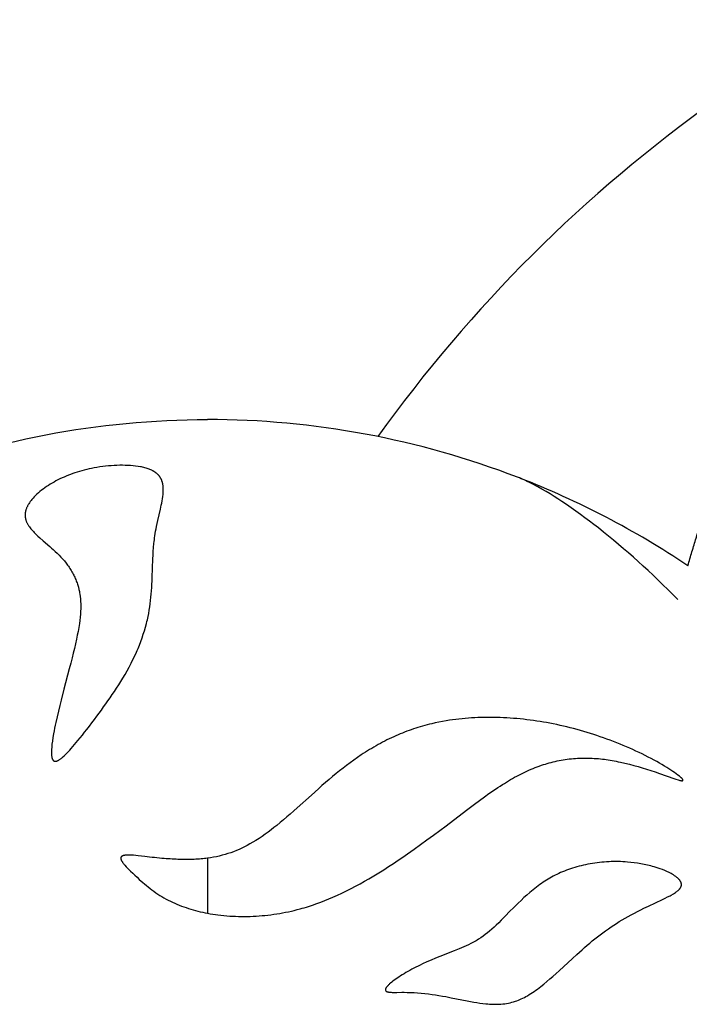
# Model space of a CAD drawing. Units: millimetres. Extents: x -2745 to 2323, y -2398 to 2395.
# Drawn here: x -711 to -401, y 127 to 584 of the extents above; entities that cross this region are included whole.
import ezdxf

# ---------------------------------------------------------------- set-up
doc = ezdxf.new("R2010")
doc.units = ezdxf.units.MM
doc.header["$MEASUREMENT"] = 0
doc.layers.add('CPZ-0006', color=7, linetype='Continuous', lineweight=30, true_color=0x000000)

msp = doc.modelspace()

# ---------------------------------------------------------------- linework, layer by layer
at = {"layer": 'CPZ-0006'}
msp.add_line((-624.24, 195.17), (-624.24, 169.65), dxfattribs=at)
for points in [[(-913.08, 275.39, -0.005312), (-907.14, 281.46), (-771.53, 370.54, -0.09452), (-624.29, 398.62)], [(-406.14, 315.17), (-408.43, 317.47), (-410.73, 319.75), (-413.06, 322.02), (-415.39, 324.26), (-417.65, 326.41), (-419.93, 328.54), (-422.22, 330.65), (-424.53, 332.74), (-426.78, 334.75), (-429.05, 336.75), (-431.33, 338.73), (-433.63, 340.69), (-435.94, 342.63), (-438.27, 344.55), (-440.62, 346.45), (-442.98, 348.33), (-445.05, 349.94), (-447.13, 351.53), (-449.22, 353.11), (-451.33, 354.66), (-453.46, 356.2), (-455.6, 357.7), (-457.76, 359.19), (-459.93, 360.65), (-461.74, 361.83), (-463.57, 363), (-465.41, 364.14), (-467.27, 365.26), (-469.17, 366.36), (-471.09, 367.43), (-472.06, 367.95), (-473.03, 368.46), (-474.01, 368.96), (-474.99, 369.45), (-476.04, 369.96), (-477.09, 370.45, 0.014758), (-480.47, 371.87)]]:
    msp.add_lwpolyline(points, format="xyb", dxfattribs=at)
msp.add_lwpolyline([(-708.13, 357.64), (-708.24, 357.36), (-708.34, 357.08), (-708.43, 356.8), (-708.52, 356.52), (-708.59, 356.23), (-708.66, 355.94), (-708.69, 355.8), (-708.71, 355.65), (-708.74, 355.51), (-708.76, 355.36), (-708.79, 355.1), (-708.81, 354.83), (-708.82, 354.57), (-708.83, 354.31), (-708.82, 354.05), (-708.81, 353.78), (-708.78, 353.52), (-708.75, 353.26), (-708.71, 353), (-708.66, 352.74), (-708.6, 352.48), (-708.53, 352.22), (-708.46, 351.97), (-708.37, 351.72), (-708.28, 351.47), (-708.18, 351.22), (-708.12, 351.07), (-708.05, 350.92), (-707.9, 350.61), (-707.75, 350.32), (-707.59, 350.02), (-707.41, 349.73), (-707.24, 349.45), (-707.05, 349.17), (-706.86, 348.89), (-706.51, 348.43), (-706.16, 347.97), (-705.79, 347.53), (-705.4, 347.1), (-705.01, 346.67), (-704.61, 346.26), (-703.79, 345.44), (-702.88, 344.59), (-701.96, 343.76), (-700.41, 342.41), (-697.31, 339.72), (-696.54, 339.03), (-695.78, 338.35), (-694.87, 337.5), (-693.98, 336.64), (-693.11, 335.77), (-692.25, 334.87), (-691.43, 333.96), (-690.63, 333.03), (-689.85, 332.07), (-689.48, 331.59), (-689.11, 331.09), (-688.75, 330.6), (-688.41, 330.1), (-688.07, 329.59), (-687.74, 329.08), (-687.42, 328.56), (-687.11, 328.03), (-686.81, 327.5), (-686.53, 326.97), (-686.27, 326.46), (-686.02, 325.96), (-685.78, 325.45), (-685.56, 324.93), (-685.34, 324.41), (-685.13, 323.89), (-684.93, 323.36), (-684.74, 322.83), (-684.58, 322.33), (-684.42, 321.84), (-684.13, 320.83), (-683.88, 319.82), (-683.66, 318.8), (-683.56, 318.24), (-683.46, 317.68), (-683.3, 316.55), (-683.18, 315.42), (-683.09, 314.28), (-683.04, 313.14), (-683.02, 312), (-683.04, 310.86), (-683.08, 309.72), (-683.17, 308.35), (-683.3, 306.99), (-683.47, 305.49), (-683.68, 304), (-683.97, 302.18), (-684.29, 300.37), (-684.64, 298.56), (-685.01, 296.76), (-685.49, 294.6), (-685.99, 292.44), (-686.5, 290.29), (-687.04, 288.15), (-687.69, 285.59), (-688.35, 283.04), (-690.84, 273.51), (-692.14, 268.48), (-692.77, 265.93), (-693.4, 263.37), (-694, 260.78), (-694.58, 258.18), (-694.86, 256.87), (-695.13, 255.56), (-695.39, 254.23), (-695.64, 252.91), (-695.93, 251.19), (-696.19, 249.47), (-696.37, 248.07), (-696.45, 247.36), (-696.51, 246.66), (-696.59, 245.54), (-696.61, 244.97), (-696.62, 244.41), (-696.62, 243.95), (-696.6, 243.5), (-696.59, 243.27), (-696.57, 243.04), (-696.55, 242.81), (-696.53, 242.58), (-696.5, 242.42), (-696.48, 242.25), (-696.45, 242.08), (-696.41, 241.92), (-696.37, 241.76), (-696.33, 241.59), (-696.3, 241.51), (-696.28, 241.43), (-696.25, 241.35), (-696.22, 241.27), (-696.18, 241.16), (-696.15, 241.11), (-696.13, 241.05), (-696.1, 241), (-696.07, 240.94), (-696.05, 240.89), (-696.02, 240.84), (-695.98, 240.79), (-695.95, 240.74), (-695.92, 240.69), (-695.9, 240.67), (-695.88, 240.65), (-695.86, 240.62), (-695.85, 240.6), (-695.83, 240.58), (-695.81, 240.56), (-695.79, 240.54), (-695.77, 240.51), (-695.75, 240.49), (-695.72, 240.47), (-695.71, 240.46), (-695.69, 240.44), (-695.67, 240.42), (-695.65, 240.41), (-695.62, 240.39), (-695.6, 240.37), (-695.58, 240.36), (-695.56, 240.34), (-695.54, 240.33), (-695.52, 240.32), (-695.49, 240.3), (-695.47, 240.29), (-695.45, 240.28), (-695.43, 240.26), (-695.4, 240.25), (-695.38, 240.24), (-695.36, 240.23), (-695.33, 240.22), (-695.31, 240.21), (-695.28, 240.2), (-695.26, 240.19), (-695.23, 240.18), (-695.21, 240.17), (-695.18, 240.17), (-695.16, 240.16), (-695.13, 240.15), (-695.11, 240.15), (-695.08, 240.14), (-695.06, 240.14), (-695.03, 240.13), (-695.01, 240.13), (-694.98, 240.13), (-694.95, 240.12), (-694.92, 240.12), (-694.89, 240.12), (-694.86, 240.12), (-694.83, 240.12), (-694.8, 240.12), (-694.77, 240.12), (-694.74, 240.12), (-694.71, 240.12), (-694.68, 240.13), (-694.62, 240.13), (-694.56, 240.14), (-694.5, 240.15), (-694.44, 240.17), (-694.38, 240.18), (-694.32, 240.2), (-694.27, 240.21), (-694.15, 240.25), (-694.04, 240.28), (-693.94, 240.32), (-693.85, 240.36), (-693.75, 240.41), (-693.66, 240.45), (-693.57, 240.5), (-693.48, 240.54), (-693.3, 240.65), (-693.18, 240.72), (-693.06, 240.79), (-692.83, 240.94), (-692.61, 241.1), (-692.39, 241.26), (-692.1, 241.48), (-691.83, 241.7), (-691.55, 241.93), (-691.28, 242.16), (-690.76, 242.64), (-690.24, 243.14), (-689.53, 243.84), (-688.84, 244.56), (-688.15, 245.3), (-687.48, 246.04), (-686.68, 246.95), (-685.89, 247.87), (-685.1, 248.79), (-684.33, 249.72), (-683.28, 251.01), (-682.25, 252.29), (-681.22, 253.59), (-680.2, 254.89), (-679.02, 256.43), (-677.84, 257.97), (-676.68, 259.52), (-675.52, 261.08), (-673.45, 263.91), (-672.42, 265.33), (-671.4, 266.76), (-670.4, 268.19), (-669.4, 269.63), (-668.41, 271.08), (-667.43, 272.54), (-666.43, 274.07), (-665.44, 275.61), (-664.47, 277.16), (-663.51, 278.73), (-662.51, 280.42), (-661.54, 282.13), (-660.59, 283.85), (-659.67, 285.59), (-658.83, 287.28), (-658.01, 288.98), (-657.22, 290.69), (-656.84, 291.55), (-656.47, 292.42), (-655.81, 294.05), (-655.18, 295.69), (-654.58, 297.34), (-654.02, 299.01), (-653.49, 300.69), (-653.01, 302.38), (-652.56, 304.08), (-652.35, 304.93), (-652.15, 305.79), (-651.83, 307.26), (-651.54, 308.73), (-651.27, 310.21), (-651.03, 311.7), (-650.82, 313.18), (-650.63, 314.68), (-650.47, 316.17), (-650.32, 317.67), (-650.2, 319.18), (-650.09, 320.69), (-650, 322.2), (-649.92, 323.71), (-649.85, 325.42), (-649.55, 333.95), (-649.47, 335.65), (-649.38, 337.36), (-649.25, 339.21), (-649.09, 341.07), (-649, 341.99), (-648.9, 342.91), (-648.78, 343.84), (-648.65, 344.76), (-648.48, 345.83), (-648.3, 346.9), (-648.11, 347.96), (-647.9, 349.01), (-647.62, 350.38), (-647.32, 351.75), (-646.1, 357.13), (-645.71, 358.93), (-645.51, 359.92), (-645.32, 360.91), (-645.15, 361.91), (-645.01, 362.91), (-644.89, 363.88), (-644.85, 364.37), (-644.81, 364.86), (-644.78, 365.35), (-644.77, 365.84), (-644.77, 366.33), (-644.78, 366.82), (-644.8, 367.22), (-644.84, 367.61), (-644.88, 368.01), (-644.93, 368.4), (-644.97, 368.6), (-645, 368.79), (-645.04, 368.99), (-645.09, 369.18), (-645.14, 369.37), (-645.19, 369.56), (-645.24, 369.75), (-645.3, 369.94), (-645.36, 370.12), (-645.43, 370.29), (-645.5, 370.47), (-645.57, 370.64), (-645.64, 370.81), (-645.72, 370.98), (-645.8, 371.14), (-645.89, 371.31), (-645.98, 371.47), (-646.07, 371.62), (-646.16, 371.77), (-646.26, 371.92), (-646.36, 372.07), (-646.46, 372.22), (-646.57, 372.36), (-646.68, 372.5), (-646.8, 372.65), (-646.92, 372.79), (-647.05, 372.93), (-647.18, 373.06), (-647.31, 373.19), (-647.44, 373.32), (-647.58, 373.45), (-647.72, 373.57), (-647.86, 373.7), (-648.01, 373.81), (-648.16, 373.93), (-648.31, 374.04), (-648.46, 374.15), (-648.61, 374.26), (-648.92, 374.46), (-649.12, 374.58), (-649.32, 374.7), (-649.51, 374.81), (-649.72, 374.92), (-649.92, 375.02), (-650.12, 375.13), (-650.54, 375.32), (-650.96, 375.5), (-651.38, 375.66), (-651.81, 375.82), (-652.25, 375.96), (-652.77, 376.12), (-653.29, 376.27), (-653.81, 376.4), (-654.34, 376.52), (-654.87, 376.64), (-655.4, 376.74), (-656.48, 376.91), (-657.59, 377.06), (-658.75, 377.18), (-659.95, 377.28), (-661.17, 377.34), (-662.42, 377.39), (-663.69, 377.4), (-664.97, 377.4), (-666.26, 377.36), (-667.56, 377.31), (-668.88, 377.23), (-670.21, 377.12), (-671.54, 376.99), (-672.87, 376.83), (-674.19, 376.66), (-675.51, 376.45), (-676.82, 376.22), (-677.98, 376), (-679.13, 375.75), (-680.28, 375.48), (-681.42, 375.2), (-682.5, 374.9), (-683.58, 374.59), (-684.65, 374.26), (-685.72, 373.91), (-686.73, 373.56), (-687.74, 373.19), (-688.74, 372.81), (-689.73, 372.4), (-690.72, 371.98), (-691.7, 371.54), (-692.66, 371.08), (-693.62, 370.6), (-694.52, 370.14), (-695.41, 369.66), (-696.28, 369.15), (-697.15, 368.64), (-698, 368.1), (-698.85, 367.54), (-699.67, 366.97), (-700.49, 366.37), (-701.23, 365.8), (-701.95, 365.22), (-702.66, 364.61), (-703.35, 363.99), (-703.97, 363.4), (-704.56, 362.79), (-705.14, 362.16), (-705.42, 361.84), (-705.69, 361.52), (-706.08, 361.04), (-706.44, 360.56), (-706.78, 360.07), (-707.1, 359.59), (-707.25, 359.34), (-707.4, 359.1), (-707.53, 358.85), (-707.67, 358.61), (-707.79, 358.37), (-707.91, 358.12), (-708.02, 357.88)], close=True, dxfattribs=at)
for points in [[(-624.24, 169.65), (-623.04, 169.43), (-621.83, 169.23), (-620.62, 169.05), (-619.4, 168.88), (-618.05, 168.72), (-616.7, 168.58), (-615.34, 168.46), (-613.98, 168.36), (-612.62, 168.28), (-611.26, 168.22), (-609.9, 168.17), (-608.54, 168.15), (-607.18, 168.15), (-605.81, 168.17), (-604.45, 168.2), (-603.09, 168.26), (-601.72, 168.33), (-600.34, 168.42), (-598.97, 168.53), (-597.6, 168.66), (-596.22, 168.81), (-594.86, 168.98), (-593.49, 169.16), (-592.13, 169.37), (-590.77, 169.59), (-589.41, 169.83), (-588.06, 170.09), (-586.71, 170.37), (-585.36, 170.66), (-584.02, 170.98), (-582.68, 171.31), (-581.35, 171.66), (-580.37, 171.93), (-579.4, 172.21), (-578.43, 172.5), (-577.46, 172.8), (-575.54, 173.43), (-573.63, 174.1), (-571.75, 174.79), (-569.89, 175.51), (-568.04, 176.26), (-566.2, 177.04), (-565.12, 177.52), (-564.04, 178.01), (-561.9, 179), (-559.78, 180.04), (-557.67, 181.1), (-555.58, 182.2), (-553.5, 183.33), (-551.44, 184.48), (-549.39, 185.66), (-547.1, 187.02), (-544.82, 188.41), (-542.55, 189.82), (-540.31, 191.26), (-538.07, 192.72), (-535.85, 194.21), (-533.64, 195.71), (-531.45, 197.22), (-528.44, 199.34), (-525.45, 201.48), (-522.48, 203.64), (-519.53, 205.82), (-516.58, 208.01), (-513.64, 210.22), (-504.13, 217.44), (-500.47, 220.2), (-498.12, 221.95), (-495.76, 223.67), (-493.73, 225.12), (-491.68, 226.54), (-489.61, 227.94), (-488.57, 228.62), (-487.52, 229.29), (-486.59, 229.88), (-485.65, 230.46), (-484.7, 231.03), (-483.75, 231.6), (-482.79, 232.15), (-481.83, 232.69), (-480.86, 233.22), (-479.88, 233.74), (-478.96, 234.21), (-478.03, 234.68), (-477.09, 235.13), (-476.15, 235.57), (-475.21, 236), (-474.25, 236.41), (-473.3, 236.81), (-472.33, 237.2), (-471.38, 237.57), (-470.42, 237.92), (-469.45, 238.26), (-468.48, 238.58), (-467.59, 238.86), (-466.7, 239.13), (-465.8, 239.39), (-464.89, 239.63), (-463.97, 239.86), (-463.05, 240.08), (-462.12, 240.28), (-461.19, 240.47), (-460.26, 240.65), (-459.32, 240.81), (-458.38, 240.96), (-457.44, 241.09), (-456.48, 241.21), (-455.53, 241.31), (-454.57, 241.4), (-453.6, 241.47), (-452.64, 241.53), (-451.68, 241.58), (-450.72, 241.61), (-449.75, 241.62), (-448.79, 241.62), (-447.82, 241.61), (-446.86, 241.58), (-445.9, 241.54), (-444.93, 241.49), (-443.97, 241.42), (-443.01, 241.34), (-442.05, 241.24), (-441.14, 241.14), (-440.24, 241.03), (-439.34, 240.91), (-438.43, 240.77), (-436.61, 240.48), (-434.79, 240.14), (-433.76, 239.94), (-432.74, 239.72), (-430.69, 239.26), (-428.65, 238.76), (-426.62, 238.23), (-424.63, 237.68), (-422.65, 237.1), (-420.68, 236.49), (-418.71, 235.86), (-416.69, 235.19), (-414.68, 234.5), (-408.03, 232.14), (-407.05, 231.8), (-406.05, 231.49), (-405.47, 231.33), (-405.18, 231.26), (-404.89, 231.19), (-404.77, 231.17), (-404.63, 231.15), (-404.56, 231.14), (-404.48, 231.13), (-404.41, 231.12), (-404.33, 231.12), (-404.29, 231.11), (-404.26, 231.11), (-404.22, 231.11), (-404.18, 231.11), (-404.15, 231.11), (-404.11, 231.12), (-404.08, 231.12), (-404.05, 231.12), (-404.03, 231.13), (-404.02, 231.13), (-404, 231.13), (-403.99, 231.13), (-403.97, 231.14), (-403.96, 231.14), (-403.95, 231.15), (-403.93, 231.15), (-403.92, 231.15), (-403.91, 231.16), (-403.9, 231.16), (-403.89, 231.16), (-403.89, 231.17), (-403.88, 231.17), (-403.88, 231.17), (-403.87, 231.18), (-403.87, 231.18), (-403.86, 231.18), (-403.86, 231.19), (-403.85, 231.19), (-403.85, 231.19), (-403.84, 231.2), (-403.83, 231.2), (-403.83, 231.2), (-403.82, 231.21), (-403.82, 231.21), (-403.81, 231.22), (-403.81, 231.22), (-403.81, 231.23), (-403.8, 231.23), (-403.8, 231.24), (-403.79, 231.25), (-403.79, 231.25), (-403.79, 231.25), (-403.79, 231.25), (-403.79, 231.26), (-403.78, 231.26), (-403.78, 231.26), (-403.78, 231.27), (-403.78, 231.27), (-403.77, 231.28), (-403.77, 231.29), (-403.77, 231.29), (-403.77, 231.3), (-403.77, 231.3), (-403.77, 231.31), (-403.76, 231.32), (-403.76, 231.32), (-403.76, 231.33), (-403.76, 231.34), (-403.76, 231.34), (-403.76, 231.35), (-403.76, 231.36), (-403.76, 231.36), (-403.76, 231.37), (-403.76, 231.38), (-403.76, 231.39), (-403.76, 231.39), (-403.76, 231.4), (-403.76, 231.41), (-403.76, 231.41), (-403.77, 231.42), (-403.77, 231.43), (-403.77, 231.44), (-403.77, 231.45), (-403.77, 231.46), (-403.78, 231.48), (-403.78, 231.49), (-403.79, 231.51), (-403.8, 231.53), (-403.8, 231.54), (-403.81, 231.56), (-403.82, 231.58), (-403.83, 231.59), (-403.84, 231.61), (-403.86, 231.65), (-403.88, 231.69), (-403.91, 231.73), (-403.94, 231.77), (-403.97, 231.81), (-404.03, 231.89), (-404.09, 231.97), (-404.16, 232.05), (-404.23, 232.12), (-404.37, 232.27), (-404.49, 232.39), (-404.61, 232.51), (-404.87, 232.74), (-405.13, 232.96), (-405.39, 233.18), (-406.13, 233.76), (-406.89, 234.33), (-407.65, 234.87), (-408.43, 235.41), (-409.39, 236.04), (-410.36, 236.66), (-411.33, 237.27), (-412.32, 237.87), (-413.51, 238.58), (-414.72, 239.28), (-415.93, 239.96), (-417.15, 240.64), (-418.54, 241.38), (-419.93, 242.11), (-421.33, 242.82), (-422.74, 243.52), (-424.16, 244.21), (-425.58, 244.88), (-427.01, 245.53), (-428.45, 246.18), (-429.94, 246.83), (-431.45, 247.47), (-432.96, 248.1), (-434.48, 248.71), (-436, 249.31), (-437.53, 249.89), (-439.06, 250.46), (-440.6, 251.01), (-442.12, 251.54), (-443.65, 252.06), (-445.18, 252.56), (-446.72, 253.05), (-448.26, 253.53), (-449.81, 253.99), (-451.36, 254.43), (-452.91, 254.86), (-454.47, 255.28), (-456.03, 255.68), (-457.6, 256.06), (-459.17, 256.44), (-460.74, 256.79), (-462.32, 257.13), (-463.9, 257.45), (-465.48, 257.76), (-467, 258.05), (-468.52, 258.31), (-470.05, 258.56), (-471.58, 258.8), (-473.11, 259.02), (-474.64, 259.23), (-476.17, 259.42), (-477.71, 259.6), (-479.24, 259.76), (-480.78, 259.91), (-482.32, 260.04), (-483.86, 260.15), (-485.4, 260.25), (-486.95, 260.33), (-488.49, 260.39), (-490.03, 260.44), (-491.51, 260.47), (-492.98, 260.48), (-494.46, 260.48), (-495.93, 260.46), (-497.41, 260.43), (-498.88, 260.38), (-500.35, 260.31), (-501.82, 260.22), (-503.3, 260.12), (-504.76, 260), (-506.23, 259.86), (-507.7, 259.71), (-509.16, 259.53), (-510.62, 259.34), (-512.08, 259.13), (-513.54, 258.9), (-515.24, 258.6), (-516.94, 258.27), (-518.62, 257.92), (-520.31, 257.54), (-521.38, 257.28), (-522.44, 257), (-523.5, 256.72), (-524.56, 256.42), (-525.62, 256.11), (-526.67, 255.79), (-527.71, 255.46), (-528.76, 255.11), (-529.78, 254.76), (-530.81, 254.4), (-531.83, 254.02), (-532.85, 253.63), (-533.86, 253.23), (-534.86, 252.82), (-535.87, 252.4), (-536.86, 251.96), (-537.91, 251.49), (-538.96, 251.01), (-540, 250.51), (-541.03, 250), (-542.06, 249.48), (-543.09, 248.95), (-544.1, 248.41), (-545.11, 247.85), (-546.12, 247.29), (-547.12, 246.71), (-548.11, 246.13), (-549.1, 245.53), (-550.08, 244.93), (-551.05, 244.31), (-552.02, 243.69), (-552.99, 243.05), (-554.7, 241.89), (-556.4, 240.7), (-558.08, 239.48), (-559.75, 238.24), (-561.39, 236.98), (-563.02, 235.69), (-564.64, 234.39), (-566.24, 233.07), (-567.9, 231.68), (-569.55, 230.27), (-571.18, 228.85), (-572.8, 227.42), (-576.09, 224.47), (-582.65, 218.56), (-584.3, 217.09), (-585.95, 215.63), (-587.48, 214.3), (-589.02, 212.99), (-590.57, 211.69), (-592.13, 210.41), (-593.47, 209.35), (-594.81, 208.31), (-596.18, 207.28), (-597.56, 206.29), (-598.95, 205.31), (-600.37, 204.36), (-601.8, 203.44), (-603.26, 202.56), (-604.56, 201.81), (-605.87, 201.09), (-607.1, 200.45), (-608.33, 199.85), (-609.6, 199.27), (-610.88, 198.72), (-612.17, 198.2), (-613.48, 197.72), (-614.79, 197.28), (-616.12, 196.88), (-617.45, 196.51), (-618.8, 196.17), (-620.15, 195.87), (-621.51, 195.6), (-622.87, 195.37), (-624.24, 195.17)], [(-653.35, 195.95), (-656.41, 196.31), (-657.46, 196.42), (-658.52, 196.51), (-659.32, 196.57), (-660.12, 196.61), (-660.52, 196.62), (-660.92, 196.62), (-661.32, 196.61), (-661.73, 196.59), (-662.02, 196.58), (-662.31, 196.55), (-662.45, 196.53), (-662.59, 196.51), (-662.74, 196.49), (-662.88, 196.46), (-662.99, 196.44), (-663.1, 196.42), (-663.2, 196.39), (-663.31, 196.36), (-663.41, 196.33), (-663.52, 196.29), (-663.57, 196.27), (-663.62, 196.25), (-663.67, 196.23), (-663.72, 196.21), (-663.76, 196.19), (-663.8, 196.17), (-663.84, 196.15), (-663.88, 196.13), (-663.92, 196.1), (-663.96, 196.08), (-663.99, 196.06), (-664.03, 196.03), (-664.06, 196.01), (-664.1, 195.98), (-664.13, 195.95), (-664.15, 195.94), (-664.17, 195.92), (-664.18, 195.91), (-664.2, 195.89), (-664.21, 195.87), (-664.23, 195.86), (-664.24, 195.84), (-664.26, 195.83), (-664.27, 195.81), (-664.28, 195.79), (-664.3, 195.76), (-664.32, 195.74), (-664.34, 195.71), (-664.36, 195.68), (-664.37, 195.65), (-664.39, 195.62), (-664.4, 195.6), (-664.4, 195.58), (-664.41, 195.57), (-664.42, 195.55), (-664.42, 195.54), (-664.43, 195.52), (-664.44, 195.5), (-664.44, 195.49), (-664.45, 195.47), (-664.45, 195.46), (-664.45, 195.44), (-664.46, 195.42), (-664.46, 195.41), (-664.47, 195.39), (-664.47, 195.37), (-664.47, 195.36), (-664.47, 195.34), (-664.48, 195.32), (-664.48, 195.3), (-664.48, 195.29), (-664.48, 195.25), (-664.48, 195.21), (-664.48, 195.17), (-664.48, 195.13), (-664.48, 195.09), (-664.47, 195.05), (-664.47, 195.01), (-664.46, 194.97), (-664.46, 194.93), (-664.45, 194.89), (-664.44, 194.85), (-664.43, 194.81), (-664.42, 194.77), (-664.41, 194.73), (-664.39, 194.65), (-664.37, 194.6), (-664.35, 194.55), (-664.31, 194.45), (-664.27, 194.36), (-664.23, 194.26), (-664.18, 194.16), (-664.14, 194.07), (-664.09, 193.98), (-663.97, 193.77), (-663.9, 193.66), (-663.75, 193.44), (-663.61, 193.22), (-663.45, 193), (-663.24, 192.73), (-663.02, 192.45), (-662.57, 191.92), (-661.94, 191.2), (-661.28, 190.5), (-660.61, 189.82), (-659.92, 189.14), (-658.93, 188.18), (-657.92, 187.23), (-656.9, 186.3), (-655.87, 185.37), (-654.26, 183.95), (-653.43, 183.23), (-652.59, 182.53), (-651.74, 181.83), (-650.88, 181.14), (-650.02, 180.47), (-649.15, 179.81), (-648.25, 179.16), (-647.34, 178.54), (-646.41, 177.93), (-645.46, 177.34), (-644.48, 176.77), (-643.5, 176.22), (-642.51, 175.7), (-641.49, 175.2), (-640.47, 174.72), (-639.45, 174.26), (-638.41, 173.82), (-637.37, 173.39), (-636.32, 172.99), (-635.25, 172.6), (-634.18, 172.23), (-633.1, 171.87), (-632.02, 171.54), (-630.93, 171.22), (-629.83, 170.91), (-628.72, 170.63), (-627.61, 170.36), (-626.49, 170.1), (-625.37, 169.87), (-624.24, 169.65)]]:
    msp.add_lwpolyline(points, dxfattribs=at)
msp.add_lwpolyline([(-528.57, 144.13), (-529.51, 143.63), (-530.44, 143.13), (-531.36, 142.62), (-532.28, 142.09), (-533.11, 141.6), (-533.94, 141.1), (-534.77, 140.59), (-535.58, 140.06), (-536.27, 139.59), (-536.96, 139.12), (-537.63, 138.63), (-538.3, 138.12), (-538.82, 137.71), (-539.33, 137.28), (-539.83, 136.84), (-540.07, 136.62), (-540.31, 136.39), (-540.53, 136.16), (-540.75, 135.93), (-540.86, 135.81), (-540.96, 135.69), (-541.06, 135.57), (-541.16, 135.45), (-541.25, 135.33), (-541.34, 135.2), (-541.38, 135.13), (-541.43, 135.06), (-541.47, 134.99), (-541.51, 134.92), (-541.55, 134.85), (-541.59, 134.78), (-541.63, 134.7), (-541.66, 134.63), (-541.68, 134.59), (-541.69, 134.56), (-541.7, 134.52), (-541.72, 134.48), (-541.73, 134.45), (-541.74, 134.41), (-541.75, 134.37), (-541.76, 134.34, 0.236749), (-541.64, 133.64), (-541.62, 133.62), (-541.6, 133.6), (-541.59, 133.59), (-541.57, 133.57), (-541.55, 133.55), (-541.53, 133.53), (-541.51, 133.52), (-541.49, 133.5), (-541.47, 133.49), (-541.45, 133.47), (-541.43, 133.46), (-541.41, 133.44), (-541.39, 133.43), (-541.37, 133.42), (-541.35, 133.4), (-541.33, 133.39), (-541.3, 133.38), (-541.27, 133.36), (-541.25, 133.35), (-541.22, 133.34), (-541.17, 133.31), (-541.11, 133.29), (-541.05, 133.27), (-541, 133.25), (-540.94, 133.23), (-540.88, 133.22), (-540.8, 133.19), (-540.72, 133.17), (-540.63, 133.15), (-540.55, 133.13), (-540.38, 133.1), (-540.21, 133.07), (-540.03, 133.05), (-539.86, 133.03), (-539.51, 132.99), (-539.05, 132.96), (-538.58, 132.94), (-537.65, 132.93), (-536.5, 132.93), (-534.19, 132.96), (-533.03, 132.96), (-531.6, 132.95), (-530.16, 132.91), (-528.49, 132.83), (-526.81, 132.72), (-525.14, 132.58), (-523.47, 132.42), (-521.8, 132.22), (-520.13, 132), (-518.53, 131.77), (-516.93, 131.51), (-515.33, 131.24), (-513.74, 130.95), (-511.27, 130.48), (-503.88, 129.01), (-502.35, 128.72), (-500.83, 128.45), (-499.43, 128.21), (-498.03, 128), (-496.62, 127.81), (-495.22, 127.65), (-494.33, 127.57), (-493.44, 127.5), (-492.56, 127.45), (-491.68, 127.42), (-490.8, 127.4), (-489.92, 127.41), (-489.05, 127.44), (-488.18, 127.5), (-487.31, 127.58), (-486.45, 127.68), (-485.6, 127.81), (-484.76, 127.96), (-483.93, 128.14), (-483.11, 128.34), (-482.3, 128.57), (-481.49, 128.83), (-480.8, 129.07), (-480.11, 129.34), (-479.44, 129.62), (-478.77, 129.91), (-478.03, 130.26), (-477.3, 130.63), (-476.59, 131.01), (-475.88, 131.41), (-475.07, 131.89), (-474.27, 132.38), (-473.49, 132.89), (-472.71, 133.42), (-471.95, 133.95), (-471.19, 134.5), (-470.44, 135.07), (-469.7, 135.64), (-468.26, 136.78), (-466.85, 137.96), (-465.45, 139.16), (-464.07, 140.37), (-462.65, 141.65), (-461.25, 142.93), (-455.05, 148.67), (-452.97, 150.57), (-451.79, 151.64), (-450.6, 152.69), (-449.4, 153.74), (-448.2, 154.78), (-447.01, 155.79), (-445.81, 156.79), (-444.6, 157.77), (-443.38, 158.74), (-442.14, 159.69), (-440.89, 160.63), (-439.63, 161.55), (-438.36, 162.45), (-437.11, 163.3), (-435.84, 164.13), (-434.58, 164.94), (-433.3, 165.74), (-431.92, 166.57), (-430.54, 167.38), (-429.14, 168.17), (-427.73, 168.94), (-426.28, 169.72), (-424.83, 170.47), (-423.36, 171.22), (-421.89, 171.95), (-419.75, 172.98), (-413.28, 176.04), (-412.09, 176.61), (-410.91, 177.19), (-409.77, 177.79), (-409.21, 178.1), (-408.19, 178.69), (-407.74, 178.97), (-407.29, 179.26), (-406.86, 179.56), (-406.66, 179.71), (-406.45, 179.86), (-406.26, 180.02), (-406.06, 180.19), (-405.87, 180.36), (-405.68, 180.54), (-405.59, 180.63), (-405.51, 180.72), (-405.42, 180.81), (-405.34, 180.9), (-405.26, 181), (-405.18, 181.09), (-405.1, 181.19), (-405.03, 181.3), (-404.95, 181.41), (-404.92, 181.46), (-404.88, 181.52), (-404.85, 181.58), (-404.82, 181.64), (-404.79, 181.7), (-404.75, 181.76), (-404.72, 181.82), (-404.7, 181.88), (-404.67, 181.94), (-404.64, 182), (-404.62, 182.07), (-404.6, 182.13), (-404.58, 182.2), (-404.56, 182.27), (-404.54, 182.33), (-404.52, 182.4), (-404.51, 182.47), (-404.5, 182.54), (-404.49, 182.61), (-404.48, 182.68), (-404.47, 182.75), (-404.47, 182.83), (-404.47, 182.87), (-404.47, 182.91), (-404.47, 182.96), (-404.47, 183), (-404.47, 183.04), (-404.48, 183.08), (-404.48, 183.12), (-404.49, 183.17), (-404.5, 183.25), (-404.51, 183.34), (-404.53, 183.42), (-404.55, 183.5), (-404.57, 183.59), (-404.59, 183.67), (-404.62, 183.75), (-404.65, 183.83), (-404.68, 183.91), (-404.72, 184), (-404.75, 184.08), (-404.79, 184.16), (-404.84, 184.24), (-404.88, 184.32), (-404.92, 184.39), (-404.97, 184.47), (-405.02, 184.55), (-405.07, 184.63), (-405.12, 184.71), (-405.18, 184.78), (-405.29, 184.93), (-405.41, 185.08), (-405.53, 185.23), (-405.66, 185.37), (-405.77, 185.49), (-405.89, 185.61), (-406.01, 185.72), (-406.13, 185.84), (-406.38, 186.06), (-406.64, 186.28), (-406.9, 186.49), (-407.16, 186.69), (-407.43, 186.88), (-407.69, 187.06), (-407.96, 187.24), (-408.23, 187.42), (-408.78, 187.75), (-409.33, 188.07), (-409.89, 188.36), (-410.44, 188.64), (-411, 188.91), (-411.57, 189.17), (-412.14, 189.42), (-413.28, 189.88), (-414.41, 190.31), (-415.73, 190.75), (-417.06, 191.16), (-417.84, 191.38), (-418.61, 191.59), (-419.39, 191.79), (-420.17, 191.97), (-420.95, 192.15), (-421.73, 192.31), (-422.5, 192.46), (-423.28, 192.6), (-424.83, 192.86), (-426.38, 193.07), (-427.94, 193.25), (-429.48, 193.39), (-430.56, 193.47), (-431.63, 193.53), (-432.71, 193.57), (-433.79, 193.6), (-434.86, 193.61), (-435.93, 193.6), (-437, 193.58), (-438.07, 193.54), (-439.17, 193.48), (-440.28, 193.41), (-441.39, 193.31), (-442.49, 193.2), (-443.59, 193.07), (-444.69, 192.92), (-445.79, 192.75), (-446.88, 192.57), (-447.91, 192.38), (-448.93, 192.17), (-449.95, 191.94), (-450.97, 191.7), (-451.98, 191.44), (-452.98, 191.17), (-453.99, 190.87), (-454.98, 190.56), (-455.92, 190.26), (-456.85, 189.93), (-457.77, 189.59), (-458.68, 189.23), (-459.59, 188.86), (-460.5, 188.47), (-461.39, 188.07), (-462.28, 187.64), (-463.09, 187.24), (-463.9, 186.82), (-464.69, 186.38), (-465.48, 185.93), (-466.26, 185.47), (-467.03, 185), (-467.8, 184.52), (-468.56, 184.02), (-469.36, 183.47), (-470.16, 182.91), (-470.95, 182.33), (-471.73, 181.75), (-472.5, 181.15), (-473.27, 180.55), (-474.02, 179.93), (-474.77, 179.3), (-476.16, 178.1), (-477.53, 176.87), (-478.87, 175.62), (-480.2, 174.34), (-481.19, 173.36), (-482.18, 172.38), (-484.15, 170.39), (-486.11, 168.39), (-488.07, 166.4), (-489.22, 165.25), (-490.39, 164.12), (-491.38, 163.19), (-492.39, 162.27), (-493.42, 161.38), (-494.47, 160.51), (-495.46, 159.73), (-496.47, 158.99), (-497.51, 158.27), (-498.58, 157.58), (-499.15, 157.23), (-499.72, 156.89), (-500.89, 156.23), (-502.08, 155.6), (-503.28, 155.01), (-504.35, 154.51), (-505.43, 154.02), (-506.51, 153.56), (-507.6, 153.1), (-509.82, 152.21), (-516.51, 149.59), (-518.51, 148.78), (-520.51, 147.94), (-522.55, 147.04), (-524.57, 146.11), (-525.58, 145.63), (-526.58, 145.14), (-527.58, 144.64)], format="xyb", close=True, dxfattribs=at)
for centre, radius, start, end in [((0, 0), 670.81, 125.44547, 144.37433), ((-624.29, -1.38), 400, 68.9275, 90), ((-624.29, -1.38), 400, 56.1573, 68.8008)]:
    msp.add_arc(centre, radius, start, end, dxfattribs=at)
for points, knots in [([(-401.53, 330.85), (-400.89, 333.01), (-399.61, 337.27), (-397.03, 345.83), (-392.06, 362.12), (-387.66, 376.28), (-384.57, 386.14), (-383.08, 390.88), (-381.61, 395.55), (-380.17, 400.15), (-378.19, 406.43), (-374.92, 416.81), (-370.57, 430.73), (-367.2, 441.59), (-365.14, 448.36), (-364.17, 451.59), (-362.97, 455.57), (-360.65, 463.34), (-357.38, 474.73), (-353.64, 488.18), (-350.52, 499.82), (-347.21, 511.92), (-344.19, 522.49), (-340.1, 535.11), (-336.8, 543.51), (-335.08, 547.44), (-334.32, 549.17), (-332.77, 552.57), (-329.41, 559.31), (-323.22, 570.22), (-316.92, 578.89), (-312.39, 584.09)], [0, 0, 0, 0, 6.752506, 13.349288, 26.824352, 57.833865, 57.833865, 57.833865, 76.288804, 76.288804, 76.288804, 96.049758, 108.921796, 120.045048, 130.155227, 130.155227, 130.155227, 142.630265, 154.480507, 165.703893, 184.53112, 190.611643, 203.358718, 217.507118, 230.39601, 230.39601, 230.39601, 236.052802, 241.603344, 252.981605, 273.665734, 273.665734, 273.665734, 273.665734]), ([(-624.24, 195.17), (-625.21, 195.04), (-627.27, 194.81), (-631.54, 194.53), (-637.27, 194.53), (-644.92, 195), (-650.34, 195.58), (-653.35, 195.95)], [0, 0, 0, 0, 2.927873, 6.22427, 12.818468, 20.117276, 29.19127, 29.19127, 29.19127, 29.19127])]:
    msp.add_open_spline(points, degree=3, knots=knots, dxfattribs=at)

doc.saveas('drawing.dxf')
